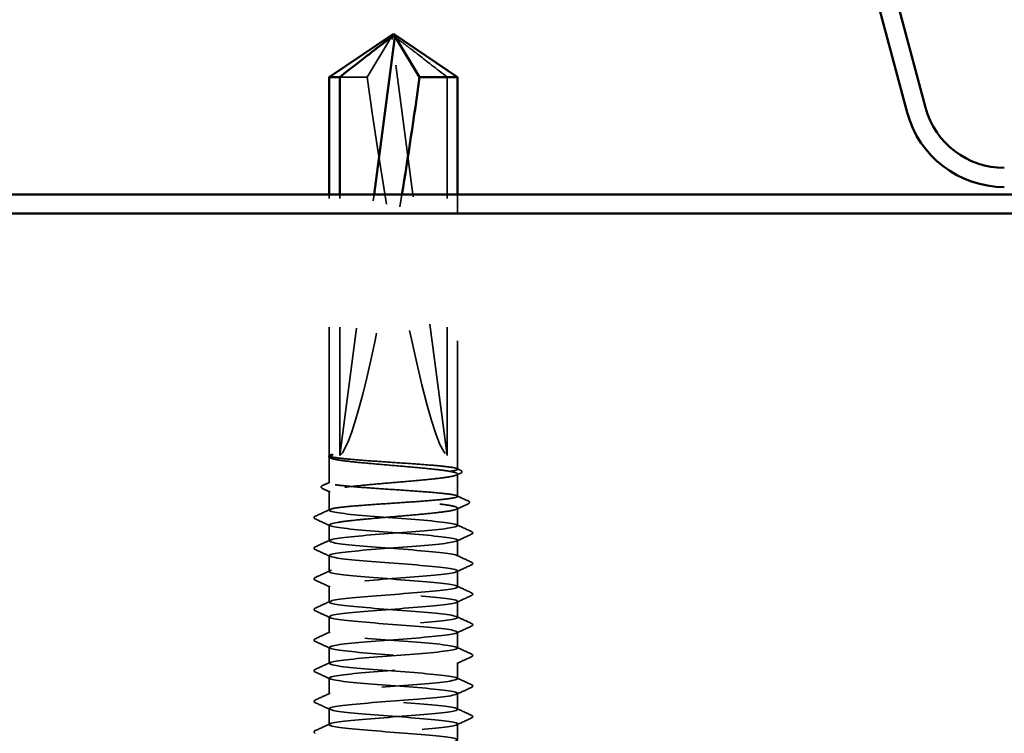
# Model space of a CAD drawing. Units: inches. Extents: x 0.6 to 33.4, y 0.6 to 21.4.
# Drawn here: x 4.8 to 5.6, y 11.5 to 12.1 of the extents above; entities that cross this region are included whole.
import ezdxf

# ---------------------------------------------------------------- set-up
doc = ezdxf.new("R2010")
doc.units = ezdxf.units.IN
doc.header["$LTSCALE"] = 2
doc.header["$MEASUREMENT"] = 0
doc.linetypes.add('DASHED', pattern=[0.2067, 0.1654, -0.0413])
doc.layers.add('Hidden (ANSI)', color=7, linetype='DASHED', lineweight=35)
doc.layers.add('Visible (ANSI)', color=7, linetype='Continuous', lineweight=50)

msp = doc.modelspace()

# ---------------------------------------------------------------- linework, layer by layer
at = {"layer": 'Hidden (ANSI)', "ltscale": 0.049734}
msp.add_line((5.112703, 12.039046), (5.09498, 12.009785), dxfattribs=at)
at = {"layer": 'Hidden (ANSI)', "ltscale": 0.311761}
msp.add_line((5.157208, 11.715304), (5.114566, 12.039046), dxfattribs=at)
at = {"layer": 'Hidden (ANSI)', "ltscale": 0.027004}
msp.add_line((5.09498, 12.009785), (5.073604, 12.009785), dxfattribs=at)
at = {"layer": 'Hidden (ANSI)', "ltscale": 0.280348}
msp.add_line((5.157208, 11.715304), (5.157208, 12.009785), dxfattribs=at)
at = {"layer": 'Hidden (ANSI)', "ltscale": 0.193483}
msp.add_line((5.065406, 11.715212), (5.065406, 11.918482), dxfattribs=at)
at = {"layer": 'Hidden (ANSI)', "ltscale": 0.195621}
msp.add_line((5.073604, 11.715304), (5.100366, 11.918482), dxfattribs=at)
at = {"layer": 'Hidden (ANSI)', "ltscale": 0.193395}
msp.add_line((5.073604, 11.715304), (5.073604, 11.918482), dxfattribs=at)
at = {"layer": 'Hidden (ANSI)', "ltscale": 0.203538}
msp.add_line((5.165406, 11.704654), (5.165406, 11.918482), dxfattribs=at)
at = {"layer": 'Hidden (ANSI)', "ltscale": 0.019027}
msp.add_line((5.065406, 11.694096), (5.065406, 11.714179), dxfattribs=at)
at = {"layer": 'Hidden (ANSI)', "ltscale": 7.64743e-05}
msp.add_line((5.066241, 11.713406), (5.066073, 11.713484), dxfattribs=at)
at = {"layer": 'Hidden (ANSI)', "ltscale": 0.016444}
msp.add_line((5.165406, 11.683537), (5.165406, 11.700909), dxfattribs=at)
at = {"layer": 'Hidden (ANSI)', "ltscale": 0.014077}
msp.add_line((5.065406, 11.672753), (5.065406, 11.687639), dxfattribs=at)
at = {"layer": 'Hidden (ANSI)', "ltscale": 0.012785}
msp.add_line((5.165406, 11.660839), (5.165406, 11.674369), dxfattribs=at)
at = {"layer": 'Hidden (ANSI)', "ltscale": 0.011709}
for p, q in [((5.065406, 11.648924), (5.065406, 11.661324)), ((5.165406, 11.63701), (5.165406, 11.64941)), ((5.065406, 11.625096), (5.065406, 11.637496)), ((5.165406, 11.613182), (5.165406, 11.625582)), ((5.065406, 11.601267), (5.065406, 11.613667)), ((5.165406, 11.589353), (5.165406, 11.601753)), ((5.065406, 11.577439), (5.065406, 11.589839)), ((5.165406, 11.565524), (5.165406, 11.577924)), ((5.065406, 11.55361), (5.065406, 11.56601)), ((5.165406, 11.541696), (5.165406, 11.554096)), ((5.065406, 11.529782), (5.065406, 11.542182)), ((5.165406, 11.517867), (5.165406, 11.530267)), ((5.065406, 11.505953), (5.065406, 11.518353)), ((5.165406, 11.494039), (5.165406, 11.506439))]:
    msp.add_line(p, q, dxfattribs=at)
at = {"layer": 'Hidden (ANSI)', "ltscale": 0.003027}
msp.add_ellipse((5.112119, 12.038616), major_axis=(0, 0.002857), ratio=0.8660254, start_param=4.8633268, end_param=6.0123922, dxfattribs=at)
at = {"layer": 'Hidden (ANSI)', "ltscale": 0.291327}
msp.add_ellipse((5.115406, 12.04351), major_axis=(0.043547, -0.328727), ratio=0.0747431, start_param=4.8052579, end_param=6.2161104, dxfattribs=at)
at = {"layer": 'Hidden (ANSI)', "ltscale": 0.203304}
msp.add_ellipse((5.115406, 12.04351), major_axis=(0.043547, 0.328727), ratio=0.0747431, start_param=3.2086676, end_param=4.3321441, dxfattribs=at)
at = {"layer": 'Hidden (ANSI)', "ltscale": 0.004644}
msp.add_open_spline([(5.112781, 12.04137), (5.112834, 12.041333), (5.112884, 12.041287), (5.113107, 12.041023), (5.113211, 12.040665), (5.11312, 12.039873), (5.112942, 12.039441), (5.112703, 12.039046)], degree=3, knots=[0.016026255, 0.016026255, 0.016026255, 0.016026255, 0.018426495, 0.018426495, 0.027837842, 0.027837842, 0.037249188, 0.037249188, 0.037249188, 0.037249188], dxfattribs=at)
at = {"layer": 'Hidden (ANSI)', "ltscale": 0.05777}
msp.add_rational_spline([(5.157208, 12.009785), (5.1419, 12.021688), (5.128122, 12.032343), (5.119627, 12.03879), (5.115096, 12.041704), (5.113248, 12.041528), (5.112781, 12.04137)], [1, 1.50118900567, 2.72272644139, 5.36325145339, 9.5505234374, 9.11966933868, 8.76464227011], degree=2, knots=[0, 0, 0, 0.01598223, 0.04147262, 0.11594293, 0.28021592, 0.32689188, 0.32689188, 0.32689188], dxfattribs=at)
at = {"layer": 'Hidden (ANSI)', "ltscale": 0.013041}
msp.add_open_spline([(5.066073, 11.713484), (5.065653, 11.713679), (5.065305, 11.713866), (5.064955, 11.71475), (5.06526, 11.715258), (5.065604, 11.715501)], degree=3, knots=[0, 0, 0, 0, 0.030082582, 0.030082582, 0.061225654, 0.061225654, 0.061225654, 0.061225654], dxfattribs=at)
at = {"layer": 'Hidden (ANSI)', "ltscale": 0.574286}
msp.add_open_spline([(5.072105, 11.674739), (5.075368, 11.675177), (5.079705, 11.675612), (5.09004, 11.676489), (5.095938, 11.676924), (5.108528, 11.677801), (5.115099, 11.678235), (5.128051, 11.679112), (5.134307, 11.679547), (5.145671, 11.680424), (5.150671, 11.680859), (5.15874, 11.681736), (5.161731, 11.68217), (5.165291, 11.683048), (5.165824, 11.683482), (5.164338, 11.684359), (5.162333, 11.684794), (5.156026, 11.685671), (5.151785, 11.686106), (5.141605, 11.686983), (5.135764, 11.687417), (5.123243, 11.688295), (5.116682, 11.688729), (5.103702, 11.689606), (5.097408, 11.690041), (5.085922, 11.690918), (5.08084, 11.691352), (5.072576, 11.69223), (5.069472, 11.692664), (5.065672, 11.693541), (5.065013, 11.693976), (5.066249, 11.694853), (5.068133, 11.695288), (5.07422, 11.696165), (5.078364, 11.696599), (5.088385, 11.697477), (5.094166, 11.697911), (5.106614, 11.698788), (5.113162, 11.699223), (5.126166, 11.7001), (5.132497, 11.700535), (5.144099, 11.701412), (5.14926, 11.701846), (5.157717, 11.702724), (5.160932, 11.703158), (5.164971, 11.704035), (5.165756, 11.70447), (5.16477, 11.705347), (5.163008, 11.705781), (5.157144, 11.706659), (5.153099, 11.707093), (5.143241, 11.70797), (5.137522, 11.708405), (5.125151, 11.709282), (5.118618, 11.709717), (5.105595, 11.710594), (5.099231, 11.711028), (5.087515, 11.711906), (5.082276, 11.71234), (5.073986, 11.713181), (5.070856, 11.713581), (5.066572, 11.714386), (5.065452, 11.714785), (5.065408, 11.715187)], degree=3, knots=[0, 0, 0, 0, 0.0872142, 0.0872142, 0.1744285, 0.1744285, 0.2616427, 0.2616427, 0.3488569, 0.3488569, 0.4360712, 0.4360712, 0.5232854, 0.5232854, 0.6104996, 0.6104996, 0.6977138, 0.6977138, 0.7849281, 0.7849281, 0.8721423, 0.8721423, 0.9593565, 0.9593565, 1.0465708, 1.0465708, 1.133785, 1.133785, 1.2209992, 1.2209992, 1.3082135, 1.3082135, 1.3954277, 1.3954277, 1.4826419, 1.4826419, 1.5698561, 1.5698561, 1.6570704, 1.6570704, 1.7442846, 1.7442846, 1.8314988, 1.8314988, 1.9187131, 1.9187131, 2.0059273, 2.0059273, 2.0931415, 2.0931415, 2.1803558, 2.1803558, 2.26757, 2.26757, 2.3547842, 2.3547842, 2.4419984, 2.4419984, 2.5292127, 2.5292127, 2.6092511, 2.6092511, 2.6892895, 2.6892895, 2.6892895, 2.6892895], dxfattribs=at)
at = {"layer": 'Hidden (ANSI)', "ltscale": 0.575034}
msp.add_open_spline([(5.065408, 11.714148), (5.065456, 11.713596), (5.066785, 11.713049), (5.071853, 11.711945), (5.075543, 11.711398), (5.084817, 11.710294), (5.090312, 11.709747), (5.102394, 11.708643), (5.108865, 11.708097), (5.121933, 11.706993), (5.128405, 11.706446), (5.140488, 11.705342), (5.145984, 11.704795), (5.155261, 11.703691), (5.158952, 11.703144), (5.164024, 11.70204), (5.165354, 11.701494), (5.165455, 11.70039), (5.164224, 11.699843), (5.15934, 11.698739), (5.155733, 11.698192), (5.146599, 11.697088), (5.14116, 11.696541), (5.129155, 11.695437), (5.122704, 11.694891), (5.109637, 11.693786), (5.103147, 11.69324), (5.09099, 11.692136), (5.085439, 11.691589), (5.076024, 11.690485), (5.07225, 11.689938), (5.066997, 11.688834), (5.065569, 11.688287), (5.06527, 11.687183), (5.066402, 11.686637), (5.071103, 11.685533), (5.074626, 11.684986), (5.083617, 11.683882), (5.088999, 11.683335), (5.100924, 11.682231), (5.107354, 11.681684), (5.120416, 11.68058), (5.126923, 11.680034), (5.139152, 11.67893), (5.144755, 11.678383), (5.154307, 11.677279), (5.158162, 11.676732), (5.163596, 11.675628), (5.165122, 11.675081), (5.165618, 11.673977), (5.164584, 11.67343), (5.160069, 11.672326), (5.156631, 11.67178), (5.147785, 11.670676), (5.142461, 11.670129), (5.130618, 11.669025), (5.124212, 11.668478), (5.111157, 11.667374), (5.104635, 11.666827), (5.092967, 11.66578), (5.08784, 11.665288), (5.078841, 11.664297), (5.075037, 11.663806), (5.072105, 11.66331)], degree=3, knots=[0, 0, 0, 0, 0.0874423, 0.0874423, 0.1748846, 0.1748846, 0.262327, 0.262327, 0.3497693, 0.3497693, 0.4372116, 0.4372116, 0.5246539, 0.5246539, 0.6120963, 0.6120963, 0.6995386, 0.6995386, 0.7869809, 0.7869809, 0.8744232, 0.8744232, 0.9618656, 0.9618656, 1.0493079, 1.0493079, 1.1367502, 1.1367502, 1.2241925, 1.2241925, 1.3116349, 1.3116349, 1.3990772, 1.3990772, 1.4865195, 1.4865195, 1.5739618, 1.5739618, 1.6614042, 1.6614042, 1.7488465, 1.7488465, 1.8362888, 1.8362888, 1.9237311, 1.9237311, 2.0111735, 2.0111735, 2.0986158, 2.0986158, 2.1860581, 2.1860581, 2.2735004, 2.2735004, 2.3609428, 2.3609428, 2.4483851, 2.4483851, 2.5358274, 2.5358274, 2.6143128, 2.6143128, 2.6927983, 2.6927983, 2.6927983, 2.6927983], dxfattribs=at)
at = {"layer": 'Hidden (ANSI)', "ltscale": 0.033701}
msp.add_open_spline([(5.065408, 11.715187), (5.065376, 11.715475), (5.065894, 11.71575), (5.067309, 11.716019), (5.067673, 11.716064), (5.068076, 11.71608), (5.068182, 11.716078), (5.068306, 11.71606), (5.068346, 11.716047), (5.068364, 11.716025), (5.068365, 11.716022), (5.068367, 11.716017), (5.068368, 11.716015), (5.068368, 11.716012), (5.068369, 11.716011), (5.068369, 11.716008), (5.068369, 11.716006), (5.068368, 11.716003), (5.068368, 11.716001), (5.068367, 11.715997), (5.068366, 11.715995), (5.068363, 11.715987), (5.06836, 11.715982), (5.068345, 11.715961), (5.068326, 11.715946), (5.068215, 11.715862), (5.06801, 11.715769), (5.067007, 11.71535), (5.065352, 11.714785), (5.065408, 11.714148)], degree=3, knots=[0, 0, 0, 0, 0.05721562, 0.05721562, 0.0773587, 0.0773587, 0.08629009, 0.08629009, 0.09212592, 0.09212592, 0.09276886, 0.09276886, 0.09308134, 0.09308134, 0.09328842, 0.09328842, 0.09347787, 0.09347787, 0.09371887, 0.09371887, 0.09416394, 0.09416394, 0.09531431, 0.09531431, 0.09971242, 0.09971242, 0.12659606, 0.12659606, 0.20996441, 0.20996441, 0.20996441, 0.20996441], dxfattribs=at)
at = {"layer": 'Hidden (ANSI)', "ltscale": 0.0029}
msp.add_open_spline([(5.164873, 11.705145), (5.165826, 11.704706), (5.16678, 11.704266), (5.167733, 11.703827)], degree=3, dxfattribs=at)
at = {"layer": 'Hidden (ANSI)', "ltscale": 0.015813}
msp.add_open_spline([(5.167733, 11.703827), (5.168219, 11.703603), (5.168679, 11.703348), (5.168744, 11.702147), (5.168248, 11.701841), (5.167745, 11.701608)], degree=3, knots=[0, 0, 0, 0, 0.036272987, 0.036272987, 0.074109666, 0.074109666, 0.074109666, 0.074109666], dxfattribs=at)
at = {"layer": 'Hidden (ANSI)', "ltscale": 0.003231}
msp.add_open_spline([(5.167745, 11.701608), (5.166687, 11.701117), (5.165629, 11.700627), (5.164571, 11.700136)], degree=3, dxfattribs=at)
at = {"layer": 'Hidden (ANSI)', "ltscale": 0.015816}
msp.add_open_spline([(5.060066, 11.689727), (5.059604, 11.689941), (5.05915, 11.690195), (5.05911, 11.691378), (5.059592, 11.691662), (5.060076, 11.691885)], degree=3, knots=[0, 0, 0, 0, 0.036346497, 0.036346497, 0.074132875, 0.074132875, 0.074132875, 0.074132875], dxfattribs=at)
at = {"layer": 'Hidden (ANSI)', "ltscale": 0.006382}
msp.add_open_spline([(5.066241, 11.686866), (5.064183, 11.687821), (5.062125, 11.688775), (5.060066, 11.689727)], degree=3, dxfattribs=at)
at = {"layer": 'Hidden (ANSI)', "ltscale": 0.006049}
msp.add_open_spline([(5.060076, 11.691885), (5.062031, 11.692785), (5.063985, 11.693685), (5.06594, 11.694587)], degree=3, dxfattribs=at)
at = {"layer": 'Hidden (ANSI)', "ltscale": 0.009195}
msp.add_open_spline([(5.164873, 11.684029), (5.167827, 11.682666), (5.170782, 11.681305), (5.173737, 11.679945)], degree=3, dxfattribs=at)
at = {"layer": 'Hidden (ANSI)', "ltscale": 0.015818}
msp.add_open_spline([(5.173737, 11.679945), (5.174183, 11.67974), (5.174625, 11.679502), (5.174679, 11.678337), (5.174206, 11.678056), (5.173746, 11.677844)], degree=3, knots=[0, 0, 0, 0, 0.036407172, 0.036407172, 0.074150999, 0.074150999, 0.074150999, 0.074150999], dxfattribs=at)
at = {"layer": 'Hidden (ANSI)', "ltscale": 0.011964}
for points in [[(5.054581, 11.668069), (5.058416, 11.669835), (5.06225, 11.671604), (5.066083, 11.673377)], [(5.066083, 11.6607), (5.06225, 11.662473), (5.058416, 11.664242), (5.054581, 11.666009)], [(5.16473, 11.661463), (5.168562, 11.65969), (5.172396, 11.657921), (5.176232, 11.656155)], [(5.054581, 11.64424), (5.058416, 11.646007), (5.06225, 11.647776), (5.066083, 11.649549)], [(5.176232, 11.654094), (5.172396, 11.652328), (5.168562, 11.650559), (5.16473, 11.648786)], [(5.066083, 11.636871), (5.06225, 11.638645), (5.058416, 11.640413), (5.054581, 11.64218)], [(5.16473, 11.637635), (5.168562, 11.635861), (5.172396, 11.634093), (5.176232, 11.632326)], [(5.176232, 11.630266), (5.172396, 11.628499), (5.168562, 11.62673), (5.16473, 11.624957)], [(5.054581, 11.620412), (5.058416, 11.622178), (5.06225, 11.623947), (5.066083, 11.62572)], [(5.066083, 11.613043), (5.06225, 11.614816), (5.058416, 11.616585), (5.054581, 11.618351)], [(5.16473, 11.613806), (5.168562, 11.612033), (5.172396, 11.610264), (5.176232, 11.608497)], [(5.176232, 11.606437), (5.172396, 11.604671), (5.168562, 11.602902), (5.16473, 11.601129)], [(5.054581, 11.596583), (5.058416, 11.59835), (5.06225, 11.600119), (5.066083, 11.601892)], [(5.066083, 11.589214), (5.06225, 11.590987), (5.058416, 11.592756), (5.054581, 11.594523)], [(5.16473, 11.589977), (5.168562, 11.588204), (5.172396, 11.586435), (5.176232, 11.584669)], [(5.176232, 11.582609), (5.172396, 11.580842), (5.168562, 11.579073), (5.16473, 11.5773)], [(5.054581, 11.572755), (5.058416, 11.574521), (5.06225, 11.57629), (5.066083, 11.578063)], [(5.066083, 11.565386), (5.06225, 11.567159), (5.058416, 11.568928), (5.054581, 11.570694)], [(5.16473, 11.566149), (5.168562, 11.564376), (5.172396, 11.562607), (5.176232, 11.56084)], [(5.176232, 11.55878), (5.172396, 11.557013), (5.168562, 11.555245), (5.16473, 11.553471)], [(5.054581, 11.548926), (5.058416, 11.550693), (5.06225, 11.552461), (5.066083, 11.554235)], [(5.066083, 11.541557), (5.06225, 11.54333), (5.058416, 11.545099), (5.054581, 11.546866)], [(5.16473, 11.54232), (5.168562, 11.540547), (5.172396, 11.538778), (5.176232, 11.537012)], [(5.176232, 11.534951), (5.172396, 11.533185), (5.168562, 11.531416), (5.16473, 11.529643)], [(5.054581, 11.525097), (5.058416, 11.526864), (5.06225, 11.528633), (5.066083, 11.530406)], [(5.066083, 11.517729), (5.06225, 11.519502), (5.058416, 11.521271), (5.054581, 11.523037)], [(5.16473, 11.518492), (5.168562, 11.516719), (5.172396, 11.51495), (5.176232, 11.513183)], [(5.176232, 11.511123), (5.172396, 11.509356), (5.168562, 11.507587), (5.16473, 11.505814)], [(5.054581, 11.501269), (5.058416, 11.503035), (5.06225, 11.504804), (5.066083, 11.506577)]]:
    msp.add_open_spline(points, degree=3, dxfattribs=at)
at = {"layer": 'Hidden (ANSI)', "ltscale": 1.010993}
msp.add_open_spline([(5.076233, 11.484653), (5.079286, 11.485034), (5.082922, 11.485415), (5.087058, 11.485795), (5.102802, 11.487245), (5.124929, 11.488695), (5.141284, 11.490145), (5.157638, 11.491594), (5.167335, 11.493044), (5.165047, 11.494494), (5.162759, 11.495944), (5.14861, 11.497393), (5.130373, 11.498843), (5.112135, 11.500293), (5.090797, 11.501742), (5.07808, 11.503192), (5.065363, 11.504642), (5.061955, 11.506092), (5.069728, 11.507541), (5.077501, 11.508991), (5.096035, 11.510441), (5.115148, 11.511891), (5.134262, 11.51334), (5.152919, 11.51479), (5.160872, 11.51624), (5.168825, 11.517689), (5.165643, 11.519139), (5.153073, 11.520589), (5.140504, 11.522039), (5.119228, 11.523488), (5.100933, 11.524938), (5.082638, 11.526388), (5.068314, 11.527838), (5.06583, 11.529287), (5.063346, 11.530737), (5.072837, 11.532187), (5.089089, 11.533637), (5.10534, 11.535086), (5.127473, 11.536536), (5.143328, 11.537986), (5.159184, 11.539435), (5.167904, 11.540885), (5.164698, 11.542335), (5.161492, 11.543785), (5.146534, 11.545234), (5.128041, 11.546684), (5.109548, 11.548134), (5.088521, 11.549584), (5.076511, 11.551033), (5.0645, 11.552483), (5.062157, 11.553933), (5.070768, 11.555383), (5.079379, 11.556832), (5.098478, 11.558282), (5.117573, 11.559732), (5.136669, 11.561181), (5.154727, 11.562631), (5.161828, 11.564081), (5.168929, 11.565531), (5.164688, 11.56698), (5.151435, 11.56843), (5.138182, 11.56988), (5.116634, 11.57133), (5.098629, 11.572779), (5.080623, 11.574229), (5.067135, 11.575679), (5.065573, 11.577128), (5.064012, 11.578578), (5.074461, 11.580028), (5.091181, 11.581478), (5.107902, 11.582927), (5.129988, 11.584377), (5.145307, 11.585827), (5.160626, 11.587277), (5.168349, 11.588726), (5.164233, 11.590176), (5.160118, 11.591626), (5.144386, 11.593076), (5.12568, 11.594525), (5.106975, 11.595975), (5.086308, 11.597425), (5.075033, 11.598874), (5.063758, 11.600324), (5.062484, 11.601774), (5.071913, 11.603224), (5.081341, 11.604673), (5.100961, 11.606123), (5.119993, 11.607573), (5.139026, 11.609023), (5.156442, 11.610472), (5.162674, 11.611922), (5.168906, 11.613372), (5.163616, 11.614822), (5.149711, 11.616271), (5.135805, 11.617721), (5.114037, 11.619171), (5.096364, 11.62062), (5.078691, 11.62207), (5.06607, 11.62352), (5.065434, 11.62497), (5.064798, 11.626419), (5.076181, 11.627869), (5.093331, 11.629319), (5.110481, 11.630769), (5.132468, 11.632218), (5.147215, 11.633668), (5.161962, 11.635118), (5.16867, 11.636567), (5.163654, 11.638017), (5.158638, 11.639467), (5.142169, 11.640917), (5.123295, 11.642366), (5.104421, 11.643816), (5.084163, 11.645266), (5.07365, 11.646716), (5.063136, 11.648165), (5.062937, 11.649615), (5.07316, 11.651065), (5.083384, 11.652515), (5.103477, 11.653964), (5.122403, 11.655414), (5.141328, 11.656864), (5.158061, 11.658313), (5.163409, 11.659763), (5.168757, 11.661213), (5.162431, 11.662663), (5.147906, 11.664112), (5.133381, 11.665562), (5.111444, 11.667012), (5.094144, 11.668462), (5.076845, 11.669911), (5.065121, 11.671361), (5.065412, 11.672811), (5.065541, 11.673453), (5.067869, 11.674096), (5.072105, 11.674739)], degree=3, knots=[40.9838466, 40.9838466, 40.9838466, 40.9838466, 41.2850831, 41.2850831, 41.2850831, 42.4318909, 42.4318909, 42.4318909, 43.5786988, 43.5786988, 43.5786988, 44.7255066, 44.7255066, 44.7255066, 45.8723145, 45.8723145, 45.8723145, 47.0191224, 47.0191224, 47.0191224, 48.1659302, 48.1659302, 48.1659302, 49.3127381, 49.3127381, 49.3127381, 50.459546, 50.459546, 50.459546, 51.6063538, 51.6063538, 51.6063538, 52.7531617, 52.7531617, 52.7531617, 53.8999695, 53.8999695, 53.8999695, 55.0467774, 55.0467774, 55.0467774, 56.1935853, 56.1935853, 56.1935853, 57.3403931, 57.3403931, 57.3403931, 58.487201, 58.487201, 58.487201, 59.6340089, 59.6340089, 59.6340089, 60.7808167, 60.7808167, 60.7808167, 61.9276246, 61.9276246, 61.9276246, 63.0744324, 63.0744324, 63.0744324, 64.2212403, 64.2212403, 64.2212403, 65.3680482, 65.3680482, 65.3680482, 66.514856, 66.514856, 66.514856, 67.6616639, 67.6616639, 67.6616639, 68.8084718, 68.8084718, 68.8084718, 69.9552796, 69.9552796, 69.9552796, 71.1020875, 71.1020875, 71.1020875, 72.2488953, 72.2488953, 72.2488953, 73.3957032, 73.3957032, 73.3957032, 74.5425111, 74.5425111, 74.5425111, 75.6893189, 75.6893189, 75.6893189, 76.8361268, 76.8361268, 76.8361268, 77.9829347, 77.9829347, 77.9829347, 79.1297425, 79.1297425, 79.1297425, 80.2765504, 80.2765504, 80.2765504, 81.4233582, 81.4233582, 81.4233582, 82.5701661, 82.5701661, 82.5701661, 83.716974, 83.716974, 83.716974, 84.8637818, 84.8637818, 84.8637818, 86.0105897, 86.0105897, 86.0105897, 87.1573976, 87.1573976, 87.1573976, 88.3042054, 88.3042054, 88.3042054, 89.4510133, 89.4510133, 89.4510133, 90.5978211, 90.5978211, 90.5978211, 91.106187, 91.106187, 91.106187, 91.106187], dxfattribs=at)
at = {"layer": 'Hidden (ANSI)', "ltscale": 0.009529}
msp.add_open_spline([(5.173746, 11.677844), (5.170686, 11.67643), (5.167628, 11.675015), (5.164571, 11.673596)], degree=3, dxfattribs=at)
at = {"layer": 'Hidden (ANSI)', "ltscale": 0.015825}
for points in [[(5.054581, 11.666009), (5.05415, 11.666207), (5.053713, 11.666442), (5.053671, 11.667595), (5.054135, 11.667864), (5.054581, 11.668069)], [(5.176232, 11.656155), (5.176662, 11.655956), (5.177099, 11.655721), (5.177142, 11.654568), (5.176677, 11.654299), (5.176232, 11.654094)], [(5.054581, 11.64218), (5.05415, 11.642378), (5.053713, 11.642614), (5.053671, 11.643767), (5.054135, 11.644035), (5.054581, 11.64424)], [(5.176232, 11.632326), (5.176662, 11.632128), (5.177099, 11.631892), (5.177142, 11.630739), (5.176677, 11.630471), (5.176232, 11.630266)], [(5.054581, 11.618351), (5.05415, 11.61855), (5.053713, 11.618785), (5.053671, 11.619938), (5.054135, 11.620206), (5.054581, 11.620412)], [(5.176232, 11.608497), (5.176662, 11.608299), (5.177099, 11.608064), (5.177142, 11.606911), (5.176677, 11.606642), (5.176232, 11.606437)], [(5.054581, 11.594523), (5.05415, 11.594721), (5.053713, 11.594957), (5.053671, 11.59611), (5.054135, 11.596378), (5.054581, 11.596583)], [(5.176232, 11.584669), (5.176662, 11.58447), (5.177099, 11.584235), (5.177142, 11.583082), (5.176677, 11.582814), (5.176232, 11.582609)], [(5.054581, 11.570694), (5.05415, 11.570893), (5.053713, 11.571128), (5.053671, 11.572281), (5.054135, 11.572549), (5.054581, 11.572755)], [(5.176232, 11.56084), (5.176662, 11.560642), (5.177099, 11.560406), (5.177142, 11.559254), (5.176677, 11.558985), (5.176232, 11.55878)], [(5.054581, 11.546866), (5.05415, 11.547064), (5.053713, 11.5473), (5.053671, 11.548452), (5.054135, 11.548721), (5.054581, 11.548926)], [(5.176232, 11.537012), (5.176662, 11.536813), (5.177099, 11.536578), (5.177142, 11.535425), (5.176677, 11.535157), (5.176232, 11.534951)], [(5.054581, 11.523037), (5.05415, 11.523236), (5.053713, 11.523471), (5.053671, 11.524624), (5.054135, 11.524892), (5.054581, 11.525097)], [(5.176232, 11.513183), (5.176662, 11.512985), (5.177099, 11.512749), (5.177142, 11.511596), (5.176677, 11.511328), (5.176232, 11.511123)], [(5.054581, 11.499209), (5.05415, 11.499407), (5.053713, 11.499642), (5.053671, 11.500795), (5.054135, 11.501064), (5.054581, 11.501269)]]:
    msp.add_open_spline(points, degree=3, knots=[0, 0, 0, 0, 0.036464455, 0.036464455, 0.074187952, 0.074187952, 0.074187952, 0.074187952], dxfattribs=at)
at = {"layer": 'Hidden (ANSI)', "ltscale": 1.157258}
msp.add_open_spline([(5.072105, 11.66331), (5.062548, 11.66186), (5.06365, 11.660411), (5.074806, 11.658961), (5.085961, 11.657511), (5.106566, 11.656061), (5.125301, 11.654612), (5.144037, 11.653162), (5.159889, 11.651712), (5.164149, 11.650263), (5.168409, 11.648813), (5.160846, 11.647363), (5.145616, 11.645913), (5.130386, 11.644464), (5.108312, 11.643014), (5.09152, 11.641564), (5.074729, 11.640114), (5.064129, 11.638665), (5.065543, 11.637215), (5.066958, 11.635765), (5.08031, 11.634316), (5.098265, 11.632866), (5.11622, 11.631416), (5.137806, 11.629966), (5.151165, 11.628517), (5.164524, 11.627067), (5.168933, 11.625617), (5.16197, 11.624167), (5.155007, 11.622718), (5.137048, 11.621268), (5.11796, 11.619818), (5.098871, 11.618368), (5.079686, 11.616919), (5.070943, 11.615469), (5.062201, 11.614019), (5.064374, 11.61257), (5.076269, 11.61112), (5.088164, 11.60967), (5.109137, 11.60822), (5.127667, 11.606771), (5.146197, 11.605321), (5.16128, 11.603871), (5.164632, 11.602421), (5.167983, 11.600972), (5.159421, 11.599522), (5.143648, 11.598072), (5.127876, 11.596622), (5.105747, 11.595173), (5.089418, 11.593723), (5.073089, 11.592273), (5.063444, 11.590824), (5.065781, 11.589374), (5.068118, 11.587924), (5.082311, 11.586474), (5.100563, 11.585025), (5.118815, 11.583575), (5.140137, 11.582125), (5.152818, 11.580675), (5.165499, 11.579226), (5.16885, 11.577776), (5.161032, 11.576326), (5.153214, 11.574877), (5.134649, 11.573427), (5.115535, 11.571977), (5.096422, 11.570527), (5.077795, 11.569078), (5.069887, 11.567628), (5.061978, 11.566178), (5.065217, 11.564728), (5.077824, 11.563279), (5.09043, 11.561829), (5.111722, 11.560379), (5.130003, 11.558929), (5.148284, 11.55748), (5.162564, 11.55603), (5.164999, 11.55458), (5.167434, 11.553131), (5.157891, 11.551681), (5.141614, 11.550231), (5.125337, 11.548781), (5.103205, 11.547332), (5.087377, 11.545882), (5.071549, 11.544432), (5.062882, 11.542982), (5.066136, 11.541533), (5.069391, 11.540083), (5.08439, 11.538633), (5.102896, 11.537184), (5.121401, 11.535734), (5.142411, 11.534284), (5.154383, 11.532834), (5.166355, 11.531385), (5.168641, 11.529935), (5.159986, 11.528485), (5.151331, 11.527035), (5.132203, 11.525586), (5.11311, 11.524136), (5.094017, 11.522686), (5.075992, 11.521236), (5.068937, 11.519787), (5.061882, 11.518337), (5.066179, 11.516887), (5.079467, 11.515438), (5.092756, 11.513988), (5.114316, 11.512538), (5.132305, 11.511088), (5.150294, 11.509639), (5.163737, 11.508189), (5.165249, 11.506739), (5.166762, 11.505289), (5.156262, 11.50384), (5.139518, 11.50239), (5.122774, 11.50094), (5.100692, 11.49949), (5.085402, 11.498041), (5.070113, 11.496591), (5.062443, 11.495141), (5.066607, 11.493692), (5.070771, 11.492242), (5.086543, 11.490792), (5.105258, 11.489342), (5.123974, 11.487893), (5.14462, 11.486443), (5.155856, 11.484993), (5.163625, 11.483991), (5.166603, 11.482988), (5.16457, 11.481986)], degree=3, knots=[-91.106187, -91.106187, -91.106187, -91.106187, -89.9593791, -89.9593791, -89.9593791, -88.8125712, -88.8125712, -88.8125712, -87.6657634, -87.6657634, -87.6657634, -86.5189555, -86.5189555, -86.5189555, -85.3721476, -85.3721476, -85.3721476, -84.2253398, -84.2253398, -84.2253398, -83.0785319, -83.0785319, -83.0785319, -81.9317241, -81.9317241, -81.9317241, -80.7849162, -80.7849162, -80.7849162, -79.6381083, -79.6381083, -79.6381083, -78.4913005, -78.4913005, -78.4913005, -77.3444926, -77.3444926, -77.3444926, -76.1976847, -76.1976847, -76.1976847, -75.0508769, -75.0508769, -75.0508769, -73.904069, -73.904069, -73.904069, -72.7572612, -72.7572612, -72.7572612, -71.6104533, -71.6104533, -71.6104533, -70.4636454, -70.4636454, -70.4636454, -69.3168376, -69.3168376, -69.3168376, -68.1700297, -68.1700297, -68.1700297, -67.0232218, -67.0232218, -67.0232218, -65.876414, -65.876414, -65.876414, -64.7296061, -64.7296061, -64.7296061, -63.5827983, -63.5827983, -63.5827983, -62.4359904, -62.4359904, -62.4359904, -61.2891825, -61.2891825, -61.2891825, -60.1423747, -60.1423747, -60.1423747, -58.9955668, -58.9955668, -58.9955668, -57.8487589, -57.8487589, -57.8487589, -56.7019511, -56.7019511, -56.7019511, -55.5551432, -55.5551432, -55.5551432, -54.4083354, -54.4083354, -54.4083354, -53.2615275, -53.2615275, -53.2615275, -52.1147196, -52.1147196, -52.1147196, -50.9679118, -50.9679118, -50.9679118, -49.8211039, -49.8211039, -49.8211039, -48.674296, -48.674296, -48.674296, -47.5274882, -47.5274882, -47.5274882, -46.3806803, -46.3806803, -46.3806803, -45.2338725, -45.2338725, -45.2338725, -44.0870646, -44.0870646, -44.0870646, -43.2940317, -43.2940317, -43.2940317, -43.2940317], dxfattribs=at)
at = {"layer": 'Visible (ANSI)', "color": 96, "true_color": 0x008000}
for p, q in [((5.529628, 11.986065), (5.436998, 12.331765)), ((5.422647, 12.32792), (5.515277, 11.98222)), ((7.399368, 11.918482), (2.827939, 11.918482)), ((2.827939, 11.903624), (7.399368, 11.903624))]:
    msp.add_line(p, q, dxfattribs=at)
at = {"layer": 'Visible (ANSI)'}
for p, q in [((5.115406, 12.04351), (5.065406, 12.009785)), ((5.115406, 12.04351), (5.165406, 12.009785)), ((5.100366, 11.918482), (5.116247, 12.039046)), ((5.11811, 12.039046), (5.135832, 12.009785)), ((5.073604, 12.009785), (5.065406, 12.009785)), ((5.065406, 11.918482), (5.065406, 12.009785)), ((5.073604, 11.918482), (5.073604, 12.009785)), ((5.165406, 12.009785), (5.135832, 12.009785)), ((5.165406, 11.918482), (5.165406, 12.009785))]:
    msp.add_line(p, q, dxfattribs=at)
at = {"layer": 'Visible (ANSI)', "color": 96, "true_color": 0x008000}
for radius in [0.063429, 0.078286]:
    msp.add_arc((5.590895, 12.002482), radius, 195, 270, dxfattribs=at)
at = {"layer": 'Visible (ANSI)'}
for centre, major_axis, ratio, start_param, end_param in [((5.118693, 12.038616), (0, 0.002857), 0.8660254, 0.2707931, 1.4198585), ((5.115406, 12.04351), (0.043547, 0.328727), 0.0747431, 4.3321441, 4.61952)]:
    msp.add_ellipse(centre, major_axis=major_axis, ratio=ratio, start_param=start_param, end_param=end_param, dxfattribs=at)
msp.add_rational_spline([(5.073604, 12.009785), (5.088912, 12.021688), (5.102691, 12.032343), (5.111186, 12.03879), (5.115716, 12.041704), (5.117564, 12.041528), (5.118031, 12.04137)], [1, 1.50118900567, 2.72272644139, 5.36325145339, 9.5505234374, 9.11966933868, 8.76464227011], degree=2, knots=[0, 0, 0, 0.01598223, 0.04147262, 0.11594293, 0.28021592, 0.32689188, 0.32689188, 0.32689188], dxfattribs=at)
msp.add_open_spline([(5.118031, 12.04137), (5.117979, 12.041333), (5.117929, 12.041287), (5.117706, 12.041023), (5.117602, 12.040665), (5.117692, 12.039873), (5.117871, 12.039441), (5.11811, 12.039046)], degree=3, knots=[0.016026255, 0.016026255, 0.016026255, 0.016026255, 0.018426495, 0.018426495, 0.027837842, 0.027837842, 0.037249188, 0.037249188, 0.037249188, 0.037249188], dxfattribs=at)

doc.saveas('drawing.dxf')
